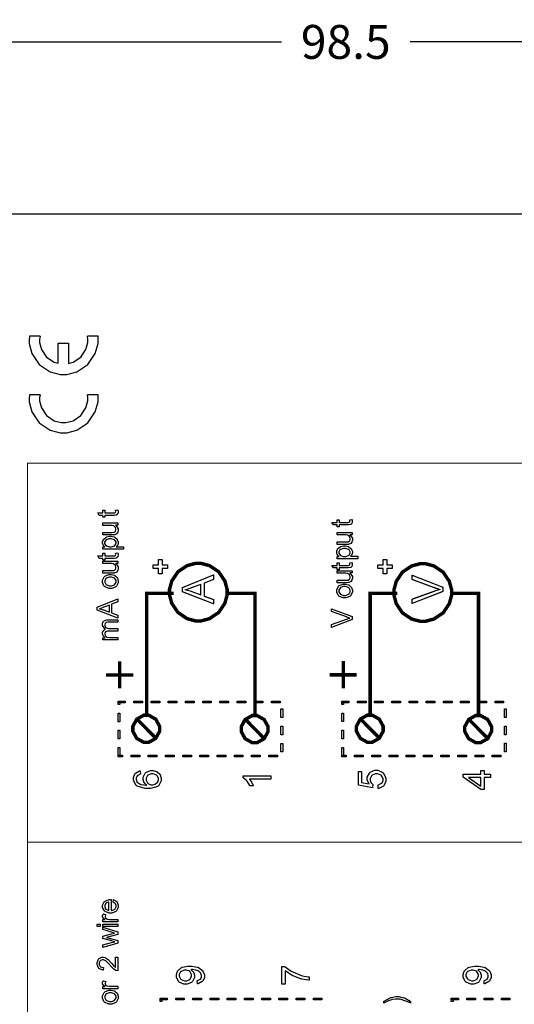
# Model space of a CAD drawing. Units: millimetres. Extents: x 0 to 420, y 0 to 297.
# Drawn here: x 53 to 89, y 159 to 232 of the extents above; entities that cross this region are included whole.
import ezdxf

# ---------------------------------------------------------------- set-up
doc = ezdxf.new("R2010")
doc.units = ezdxf.units.MM
doc.layers.add('DIMENSION', color=3, linetype='Continuous', lineweight=25)
doc.styles.get("Standard").update_dxf_attribs({"font": 'txt.shx'})
doc.dimstyles.get("Standard").update_dxf_attribs({"dimscale": 100, "dimtxt": 2.5, "dimasz": 2.5, "dimexe": 0, "dimexo": 0.5, "dimgap": 1, "dimtad": 0, "dimtoh": 1, "dimdec": 4, "dimzin": 0, "dimdsep": 46, "dimtxsty": 'Standard', "dimcen": 2.5, "dimadec": 0, "dimazin": 0, "dimtfac": 1, "dimtdec": 4, "dimtofl": 0, "dimtmove": 0, "dimatfit": 3, "dimfxl": 0, "dimtolj": 1, "dimtzin": 0, "dimarcsym": 0})

# ---------------------------------------------------------------- blocks, each defined once
blk = doc.blocks.new('*D11')
at = {"layer": 'Defpoints', "color": 0}
for p in [(126.25, 229.905), (27.75, 199.905), (126.25, 199.905)]:
    blk.add_point(p, dxfattribs=at)
at = {"layer": 'DIMENSION', "color": 0, "lineweight": -2}
for p, q in [((27.75, 200.405), (27.75, 229.905)), ((30.25, 229.905), (72.25, 229.905)), ((123.75, 229.905), (81.75, 229.905)), ((126.25, 200.405), (126.25, 229.905))]:
    blk.add_line(p, q, dxfattribs=at)
at = {"layer": 'DIMENSION', "color": 0}
for points in [[(30.25, 230.322), (30.25, 229.488), (27.75, 229.905)], [(123.75, 229.488), (123.75, 230.322), (126.25, 229.905)]]:
    blk.add_solid(points, dxfattribs=at)
at = {"layer": 'DIMENSION', "color": 0, "insert": (77, 229.905), "char_height": 2.5, "attachment_point": 5}
blk.add_mtext('\\A1;98.5', dxfattribs=at)

msp = doc.modelspace()

# ---------------------------------------------------------------- linework, layer by layer
for p, q in [((45.1, 217.205), (56.1, 217.205)), ((56.1, 217.205), (97.9, 217.205))]:
    msp.add_line(p, q)
at = {"color": 0}
for p, q in [((53.659, 208.099), (53.635, 207.941)), ((53.635, 207.941), (53.635, 207.891)), ((53.659, 208.169), (53.659, 208.099)), ((54.446, 208.169), (53.659, 208.169)), ((58.714, 208.169), (57.927, 208.169)), ((58.714, 208.116), (58.714, 208.169)), ((58.714, 207.959), (58.714, 208.116)), ((58.714, 207.891), (58.714, 207.959)), ((53.635, 207.891), (53.635, 207.644)), ((53.635, 207.644), (53.834, 206.904)), ((58.513, 206.904), (58.714, 207.644)), ((58.714, 207.644), (58.714, 207.891)), ((53.834, 206.904), (54.38, 206.097)), ((57.967, 206.097), (58.513, 206.904)), ((54.38, 206.097), (55.188, 205.551)), ((57.16, 205.551), (57.967, 206.097)), ((55.188, 205.551), (55.928, 205.351)), ((55.928, 205.351), (56.174, 205.351)), ((56.174, 205.351), (56.42, 205.351)), ((56.42, 205.351), (57.16, 205.551)), ((53.659, 203.78), (53.635, 203.623)), ((53.635, 203.623), (53.635, 203.572)), ((53.635, 203.572), (53.635, 203.325)), ((53.659, 203.85), (53.659, 203.78)), ((54.446, 203.85), (53.659, 203.85)), ((58.714, 203.85), (57.927, 203.85)), ((58.714, 203.798), (58.714, 203.85)), ((58.714, 203.641), (58.714, 203.798)), ((58.714, 203.572), (58.714, 203.641)), ((58.714, 203.325), (58.714, 203.572)), ((53.635, 203.325), (53.834, 202.585)), ((58.513, 202.585), (58.714, 203.325)), ((53.834, 202.585), (54.38, 201.778)), ((57.967, 201.778), (58.513, 202.585)), ((54.38, 201.778), (55.188, 201.232)), ((57.16, 201.232), (57.967, 201.778)), ((55.188, 201.232), (55.928, 201.032)), ((55.928, 201.032), (56.174, 201.032)), ((56.174, 201.032), (56.42, 201.032)), ((56.42, 201.032), (57.16, 201.232))]:
    msp.add_line(p, q, dxfattribs=at)
at = {"color": 7}
for p, q in [((54.439, 208.15), (54.397, 207.955)), ((54.397, 207.955), (54.397, 207.891)), ((54.446, 208.169), (54.439, 208.15)), ((57.933, 208.15), (57.927, 208.169)), ((57.952, 207.959), (57.933, 208.15)), ((57.952, 207.891), (57.952, 207.959)), ((54.397, 207.891), (54.397, 207.716)), ((54.397, 207.716), (54.535, 207.193)), ((57.813, 207.193), (57.952, 207.716)), ((57.952, 207.716), (57.952, 207.891)), ((54.535, 207.193), (54.914, 206.628)), ((54.914, 206.628), (55.479, 206.249)), ((56.869, 206.249), (57.434, 206.628)), ((57.434, 206.628), (57.813, 207.193)), ((55.479, 206.249), (55.768, 206.173)), ((56.53, 206.16), (56.869, 206.249)), ((54.439, 203.831), (54.397, 203.637)), ((54.397, 203.637), (54.397, 203.572)), ((54.397, 203.572), (54.397, 203.397)), ((54.446, 203.85), (54.439, 203.831)), ((57.933, 203.831), (57.927, 203.85)), ((57.952, 203.641), (57.933, 203.831)), ((57.952, 203.572), (57.952, 203.641)), ((57.952, 203.397), (57.952, 203.572)), ((54.397, 203.397), (54.535, 202.875)), ((54.535, 202.875), (54.914, 202.309)), ((57.434, 202.309), (57.813, 202.875)), ((57.813, 202.875), (57.952, 203.397)), ((54.914, 202.309), (55.479, 201.93)), ((56.869, 201.93), (57.434, 202.309)), ((55.479, 201.93), (55.999, 201.793)), ((55.999, 201.793), (56.174, 201.793)), ((56.174, 201.793), (56.348, 201.793)), ((56.348, 201.793), (56.869, 201.93))]:
    msp.add_line(p, q, dxfattribs=at)
at = {"linetype": 'ByBlock'}
for p, q in [((55.768, 206.173), (55.768, 207.66)), ((55.768, 207.66), (56.53, 207.66)), ((56.53, 207.66), (56.53, 206.16))]:
    msp.add_line(p, q, dxfattribs=at)
at = {"color": 0}
for points, const_width in [([(53.512, 120.26), (53.512, 198.811), (108.685, 198.811), (108.685, 120.26), (53.512, 120.26)], 0.0762), ([(63.992, 189.277), (63.992, 189.483), (64.159, 190.103), (64.615, 190.78), (65.29, 191.234), (65.91, 191.402), (66.118, 191.402), (66.324, 191.402), (66.944, 191.234), (67.621, 190.78), (68.075, 190.103), (68.243, 189.483), (68.243, 189.277), (68.243, 189.069), (68.075, 188.449), (67.621, 187.774), (66.944, 187.319), (66.324, 187.153), (66.118, 187.153), (65.91, 187.153), (65.29, 187.319), (64.615, 187.774), (64.159, 188.449), (63.992, 189.069), (63.992, 189.277)], 0.254), ([(80.561, 189.251), (80.561, 189.458), (80.728, 190.078), (81.183, 190.753), (81.86, 191.208), (82.48, 191.376), (82.687, 191.376), (82.893, 191.376), (83.513, 191.208), (84.188, 190.753), (84.643, 190.078), (84.811, 189.458), (84.811, 189.251), (84.811, 189.043), (84.643, 188.423), (84.188, 187.748), (83.513, 187.293), (82.893, 187.126), (82.687, 187.126), (82.48, 187.126), (81.86, 187.293), (81.183, 187.748), (80.728, 188.423), (80.561, 189.043), (80.561, 189.251)], 0.254), ([(67.232, 188.419), (64.958, 189.292), (64.958, 189.623), (67.232, 190.549), (67.232, 190.208), (66.543, 189.943), (66.543, 188.988), (67.232, 188.74), (67.232, 188.419)], 0.0762), ([(84.165, 189.317), (81.891, 188.438), (81.891, 188.766), (83.542, 189.356), (83.575, 189.367), (83.885, 189.469), (83.914, 189.477), (83.882, 189.485), (83.572, 189.585), (83.542, 189.597), (81.891, 190.21), (81.891, 190.518), (84.165, 189.633), (84.165, 189.317)], 0.0762), ([(66.299, 189.076), (66.299, 189.851), (65.666, 189.614), (65.618, 189.594), (65.224, 189.459), (65.194, 189.451), (65.231, 189.443), (65.594, 189.337), (65.632, 189.324), (66.299, 189.076)], 0.0762), ([(61.283, 179.189), (61.283, 179.365), (61.572, 179.897), (62.097, 180.192), (62.273, 180.192), (62.448, 180.192), (62.974, 179.897), (63.265, 179.365), (63.265, 179.189), (63.265, 179.011), (62.974, 178.478), (62.448, 178.184), (62.273, 178.184), (62.097, 178.184), (61.572, 178.478), (61.283, 179.011), (61.283, 179.189)], 0.254), ([(77.783, 179.193), (77.783, 179.369), (78.073, 179.901), (78.598, 180.196), (78.774, 180.196), (78.948, 180.196), (79.473, 179.901), (79.764, 179.369), (79.764, 179.193), (79.764, 179.015), (79.473, 178.483), (78.948, 178.19), (78.774, 178.19), (78.598, 178.19), (78.073, 178.483), (77.783, 179.015), (77.783, 179.193)], 0.254), ([(69.284, 179.162), (69.284, 179.339), (69.573, 179.871), (70.098, 180.166), (70.274, 180.166), (70.449, 180.166), (70.974, 179.871), (71.266, 179.339), (71.266, 179.162), (71.266, 178.985), (70.974, 178.453), (70.449, 178.159), (70.274, 178.159), (70.098, 178.159), (69.573, 178.453), (69.284, 178.985), (69.284, 179.162)], 0.254), ([(85.784, 179.167), (85.784, 179.343), (86.074, 179.875), (86.599, 180.17), (86.775, 180.17), (86.95, 180.17), (87.475, 179.875), (87.766, 179.343), (87.766, 179.167), (87.766, 178.989), (87.475, 178.457), (86.95, 178.163), (86.775, 178.163), (86.599, 178.163), (86.074, 178.457), (85.784, 178.989), (85.784, 179.167)], 0.254)]:
    msp.add_lwpolyline(points, close=True, dxfattribs=dict(at, const_width=const_width))
for points in [[(60.009, 195.32), (60.173, 195.345), (60.176, 195.331), (60.191, 195.236), (60.191, 195.206), (60.191, 195.166), (60.164, 195.057), (60.16, 195.049), (60.154, 195.039), (60.082, 194.973), (60.074, 194.97), (60.065, 194.966), (59.907, 194.946), (59.855, 194.946), (59.221, 194.946), (59.221, 194.81), (59.078, 194.81), (59.078, 194.946), (58.806, 194.946), (58.695, 195.134), (59.078, 195.134), (59.078, 195.32), (59.221, 195.32), (59.221, 195.134), (59.865, 195.134), (59.889, 195.134), (59.963, 195.142), (59.967, 195.144), (59.971, 195.145), (60.003, 195.171), (60.005, 195.175), (60.007, 195.178), (60.018, 195.224), (60.018, 195.239), (60.018, 195.239), (60.011, 195.31), (60.009, 195.32)], [(60.176, 194.222), (60.014, 194.222), (60.044, 194.2), (60.2, 193.956), (60.2, 193.874), (60.2, 193.829), (60.167, 193.706), (60.161, 193.693), (60.154, 193.679), (60.077, 193.574), (60.069, 193.567), (60.059, 193.56), (59.945, 193.513), (59.931, 193.511), (59.921, 193.508), (59.797, 193.5), (59.757, 193.5), (59.078, 193.5), (59.078, 193.686), (59.685, 193.686), (59.734, 193.686), (59.873, 193.696), (59.881, 193.697), (59.894, 193.699), (59.989, 193.763), (59.996, 193.773), (60.003, 193.781), (60.038, 193.88), (60.038, 193.913), (60.038, 193.952), (60.003, 194.056), (59.996, 194.069), (59.987, 194.081), (59.891, 194.168), (59.88, 194.174), (59.866, 194.178), (59.713, 194.203), (59.664, 194.203), (59.078, 194.203), (59.078, 194.388), (60.176, 194.388), (60.176, 194.222)], [(77.296, 194.615), (77.46, 194.639), (77.462, 194.625), (77.478, 194.531), (77.478, 194.5), (77.478, 194.46), (77.45, 194.351), (77.446, 194.343), (77.44, 194.333), (77.368, 194.267), (77.36, 194.265), (77.351, 194.26), (77.193, 194.241), (77.141, 194.241), (76.507, 194.241), (76.507, 194.105), (76.364, 194.105), (76.364, 194.241), (76.093, 194.241), (75.981, 194.429), (76.364, 194.429), (76.364, 194.615), (76.507, 194.615), (76.507, 194.429), (77.151, 194.429), (77.176, 194.429), (77.249, 194.437), (77.253, 194.438), (77.257, 194.44), (77.289, 194.466), (77.292, 194.47), (77.293, 194.473), (77.304, 194.518), (77.304, 194.533), (77.304, 194.533), (77.297, 194.605), (77.296, 194.615)], [(60.598, 192.446), (59.078, 192.446), (59.078, 192.615), (59.221, 192.615), (59.207, 192.624), (59.104, 192.738), (59.097, 192.751), (59.09, 192.764), (59.054, 192.891), (59.054, 192.933), (59.054, 192.995), (59.114, 193.165), (59.126, 193.183), (59.137, 193.199), (59.308, 193.334), (59.33, 193.344), (59.352, 193.352), (59.552, 193.399), (59.62, 193.399), (59.695, 193.399), (59.899, 193.35), (59.923, 193.34), (59.945, 193.329), (60.115, 193.181), (60.128, 193.164), (60.139, 193.143), (60.2, 192.975), (60.2, 192.92), (60.2, 192.877), (60.167, 192.765), (60.16, 192.753), (60.153, 192.74), (60.072, 192.64), (60.062, 192.633), (60.598, 192.633), (60.598, 192.446)], [(77.462, 193.516), (77.3, 193.516), (77.33, 193.494), (77.486, 193.25), (77.486, 193.169), (77.486, 193.123), (77.453, 193.001), (77.447, 192.987), (77.44, 192.973), (77.363, 192.869), (77.355, 192.862), (77.345, 192.855), (77.231, 192.808), (77.217, 192.805), (77.207, 192.802), (77.083, 192.794), (77.043, 192.794), (76.364, 192.794), (76.364, 192.98), (76.972, 192.98), (77.02, 192.98), (77.159, 192.99), (77.167, 192.991), (77.18, 192.994), (77.275, 193.057), (77.282, 193.067), (77.289, 193.075), (77.324, 193.175), (77.324, 193.208), (77.324, 193.246), (77.289, 193.351), (77.282, 193.363), (77.274, 193.376), (77.177, 193.462), (77.166, 193.468), (77.152, 193.472), (76.999, 193.497), (76.95, 193.497), (76.364, 193.497), (76.364, 193.683), (77.462, 193.683), (77.462, 193.516)], [(59.635, 192.615), (59.712, 192.615), (59.928, 192.687), (59.946, 192.7), (59.963, 192.714), (60.047, 192.859), (60.047, 192.907), (60.047, 192.96), (59.958, 193.104), (59.942, 193.119), (59.924, 193.133), (59.693, 193.208), (59.617, 193.208), (59.538, 193.208), (59.32, 193.135), (59.304, 193.121), (59.286, 193.106), (59.201, 192.962), (59.201, 192.916), (59.201, 192.863), (59.291, 192.721), (59.311, 192.706), (59.329, 192.691), (59.557, 192.615), (59.635, 192.615)], [(77.884, 191.74), (76.364, 191.74), (76.364, 191.909), (76.507, 191.909), (76.494, 191.919), (76.39, 192.032), (76.383, 192.046), (76.377, 192.058), (76.34, 192.185), (76.34, 192.228), (76.34, 192.29), (76.4, 192.459), (76.412, 192.477), (76.423, 192.494), (76.594, 192.629), (76.616, 192.638), (76.638, 192.647), (76.838, 192.694), (76.906, 192.694), (76.982, 192.694), (77.186, 192.644), (77.209, 192.634), (77.231, 192.623), (77.402, 192.476), (77.414, 192.458), (77.425, 192.437), (77.486, 192.269), (77.486, 192.214), (77.486, 192.171), (77.453, 192.06), (77.446, 192.047), (77.439, 192.035), (77.357, 191.934), (77.348, 191.927), (77.884, 191.927), (77.884, 191.74)], [(60.009, 192.145), (60.173, 192.17), (60.176, 192.156), (60.191, 192.061), (60.191, 192.031), (60.191, 191.991), (60.164, 191.882), (60.16, 191.874), (60.154, 191.864), (60.082, 191.798), (60.074, 191.795), (60.065, 191.791), (59.907, 191.771), (59.855, 191.771), (59.221, 191.771), (59.221, 191.635), (59.078, 191.635), (59.078, 191.771), (58.806, 191.771), (58.695, 191.959), (59.078, 191.959), (59.078, 192.145), (59.221, 192.145), (59.221, 191.959), (59.865, 191.959), (59.889, 191.959), (59.963, 191.967), (59.967, 191.969), (59.971, 191.97), (60.003, 191.996), (60.005, 192), (60.007, 192.003), (60.018, 192.049), (60.018, 192.064), (60.018, 192.064), (60.011, 192.135), (60.009, 192.145)], [(76.921, 191.909), (76.998, 191.909), (77.214, 191.981), (77.232, 191.995), (77.249, 192.008), (77.333, 192.153), (77.333, 192.202), (77.333, 192.254), (77.245, 192.399), (77.228, 192.414), (77.21, 192.428), (76.979, 192.502), (76.903, 192.502), (76.824, 192.502), (76.606, 192.429), (76.59, 192.415), (76.572, 192.4), (76.487, 192.257), (76.487, 192.21), (76.487, 192.158), (76.577, 192.016), (76.597, 192), (76.615, 191.985), (76.844, 191.909), (76.921, 191.909)], [(60.176, 191.4), (60.014, 191.4), (60.044, 191.378), (60.2, 191.134), (60.2, 191.052), (60.2, 191.007), (60.167, 190.884), (60.161, 190.871), (60.154, 190.857), (60.077, 190.752), (60.069, 190.745), (60.059, 190.738), (59.945, 190.691), (59.931, 190.688), (59.921, 190.686), (59.797, 190.678), (59.757, 190.678), (59.078, 190.678), (59.078, 190.863), (59.685, 190.863), (59.734, 190.863), (59.873, 190.873), (59.881, 190.874), (59.894, 190.877), (59.989, 190.941), (59.996, 190.95), (60.003, 190.959), (60.038, 191.058), (60.038, 191.091), (60.038, 191.129), (60.003, 191.234), (59.996, 191.246), (59.987, 191.259), (59.891, 191.346), (59.88, 191.351), (59.866, 191.356), (59.713, 191.38), (59.664, 191.38), (59.078, 191.38), (59.078, 191.566), (60.176, 191.566), (60.176, 191.4)], [(63.839, 191.028), (63.445, 191.028), (63.445, 190.629), (63.173, 190.629), (63.173, 191.028), (62.781, 191.028), (62.781, 191.292), (63.173, 191.292), (63.173, 191.69), (63.445, 191.69), (63.445, 191.292), (63.839, 191.292), (63.839, 191.028)], [(77.296, 191.44), (77.46, 191.464), (77.462, 191.45), (77.478, 191.356), (77.478, 191.325), (77.478, 191.285), (77.45, 191.176), (77.446, 191.168), (77.44, 191.158), (77.368, 191.092), (77.36, 191.09), (77.351, 191.085), (77.193, 191.066), (77.141, 191.066), (76.507, 191.066), (76.507, 190.93), (76.364, 190.93), (76.364, 191.066), (76.093, 191.066), (75.981, 191.254), (76.364, 191.254), (76.364, 191.44), (76.507, 191.44), (76.507, 191.254), (77.151, 191.254), (77.176, 191.254), (77.249, 191.262), (77.253, 191.263), (77.257, 191.265), (77.289, 191.291), (77.292, 191.295), (77.293, 191.298), (77.304, 191.343), (77.304, 191.358), (77.304, 191.358), (77.297, 191.43), (77.296, 191.44)], [(80.42, 191.028), (80.026, 191.028), (80.026, 190.629), (79.754, 190.629), (79.754, 191.028), (79.361, 191.028), (79.361, 191.292), (79.754, 191.292), (79.754, 191.69), (80.026, 191.69), (80.026, 191.292), (80.42, 191.292), (80.42, 191.028)], [(59.626, 189.554), (59.513, 189.554), (59.199, 189.695), (59.174, 189.724), (59.154, 189.747), (59.054, 189.987), (59.054, 190.068), (59.054, 190.161), (59.177, 190.414), (59.202, 190.439), (59.225, 190.462), (59.515, 190.582), (59.611, 190.582), (59.694, 190.582), (59.923, 190.529), (59.943, 190.519), (59.963, 190.508), (60.12, 190.354), (60.132, 190.334), (60.143, 190.314), (60.2, 190.129), (60.2, 190.068), (60.2, 189.975), (60.076, 189.72), (60.051, 189.697), (60.026, 189.671), (59.726, 189.554), (59.626, 189.554)], [(67.232, 188.419), (64.958, 189.292), (64.958, 189.623), (67.232, 190.549), (67.232, 190.208), (66.543, 189.943), (66.543, 188.988), (67.232, 188.74), (67.232, 188.419)], [(77.462, 190.694), (77.3, 190.694), (77.33, 190.672), (77.486, 190.428), (77.486, 190.347), (77.486, 190.301), (77.453, 190.179), (77.447, 190.165), (77.44, 190.151), (77.363, 190.046), (77.355, 190.039), (77.345, 190.033), (77.231, 189.986), (77.217, 189.983), (77.207, 189.98), (77.083, 189.972), (77.043, 189.972), (76.364, 189.972), (76.364, 190.158), (76.972, 190.158), (77.02, 190.158), (77.159, 190.168), (77.167, 190.169), (77.18, 190.172), (77.275, 190.235), (77.282, 190.245), (77.289, 190.253), (77.324, 190.352), (77.324, 190.385), (77.324, 190.424), (77.289, 190.529), (77.282, 190.541), (77.274, 190.553), (77.177, 190.64), (77.166, 190.646), (77.152, 190.65), (76.999, 190.675), (76.95, 190.675), (76.364, 190.675), (76.364, 190.861), (77.462, 190.861), (77.462, 190.694)], [(84.165, 189.317), (81.891, 188.438), (81.891, 188.766), (83.542, 189.356), (83.575, 189.367), (83.885, 189.469), (83.914, 189.477), (83.882, 189.485), (83.572, 189.585), (83.542, 189.597), (81.891, 190.21), (81.891, 190.518), (84.165, 189.633), (84.165, 189.317)], [(59.628, 189.745), (59.706, 189.745), (59.924, 189.822), (59.942, 189.838), (59.958, 189.854), (60.047, 190.015), (60.047, 190.068), (60.047, 190.126), (59.958, 190.285), (59.942, 190.301), (59.924, 190.316), (59.697, 190.392), (59.622, 190.392), (59.544, 190.392), (59.329, 190.314), (59.312, 190.299), (59.294, 190.284), (59.209, 190.122), (59.209, 190.068), (59.209, 190.011), (59.294, 189.854), (59.312, 189.838), (59.329, 189.822), (59.552, 189.745), (59.628, 189.745)], [(66.299, 189.076), (66.299, 189.851), (65.666, 189.614), (65.618, 189.594), (65.224, 189.459), (65.194, 189.451), (65.231, 189.443), (65.594, 189.337), (65.632, 189.324), (66.299, 189.076)], [(76.912, 188.849), (76.799, 188.849), (76.485, 188.989), (76.46, 189.018), (76.44, 189.042), (76.34, 189.282), (76.34, 189.363), (76.34, 189.455), (76.463, 189.709), (76.488, 189.734), (76.512, 189.757), (76.801, 189.877), (76.897, 189.877), (76.98, 189.877), (77.209, 189.823), (77.229, 189.814), (77.249, 189.802), (77.406, 189.648), (77.418, 189.629), (77.429, 189.608), (77.486, 189.424), (77.486, 189.363), (77.486, 189.269), (77.362, 189.014), (77.337, 188.991), (77.312, 188.966), (77.012, 188.849), (76.912, 188.849)], [(76.914, 189.039), (76.992, 189.039), (77.21, 189.116), (77.228, 189.133), (77.245, 189.148), (77.333, 189.309), (77.333, 189.363), (77.333, 189.421), (77.245, 189.579), (77.228, 189.595), (77.21, 189.611), (76.983, 189.687), (76.908, 189.687), (76.83, 189.687), (76.615, 189.608), (76.598, 189.593), (76.58, 189.578), (76.495, 189.417), (76.495, 189.363), (76.495, 189.305), (76.58, 189.148), (76.598, 189.133), (76.615, 189.116), (76.838, 189.039), (76.914, 189.039)], [(60.176, 187.363), (58.66, 187.945), (58.66, 188.165), (60.176, 188.784), (60.176, 188.555), (59.717, 188.379), (59.717, 187.743), (60.176, 187.577), (60.176, 187.363)], [(59.553, 187.801), (59.553, 188.318), (59.133, 188.158), (59.101, 188.146), (58.838, 188.056), (58.817, 188.051), (58.842, 188.046), (59.085, 187.975), (59.11, 187.967), (59.553, 187.801)], [(77.462, 187.257), (75.947, 186.67), (75.947, 186.888), (77.047, 187.282), (77.07, 187.289), (77.276, 187.356), (77.296, 187.362), (77.275, 187.367), (77.068, 187.435), (77.047, 187.443), (75.947, 187.851), (75.947, 188.056), (77.462, 187.467), (77.462, 187.257)], [(60.176, 185.743), (59.078, 185.743), (59.078, 185.911), (59.232, 185.911), (59.218, 185.919), (59.11, 186.034), (59.103, 186.049), (59.095, 186.063), (59.054, 186.198), (59.054, 186.243), (59.054, 186.292), (59.096, 186.428), (59.106, 186.441), (59.114, 186.454), (59.231, 186.546), (59.247, 186.552), (59.214, 186.574), (59.054, 186.812), (59.054, 186.892), (59.054, 186.954), (59.129, 187.129), (59.145, 187.144), (59.159, 187.158), (59.356, 187.234), (59.422, 187.234), (60.176, 187.234), (60.176, 187.048), (59.485, 187.048), (59.443, 187.048), (59.331, 187.031), (59.323, 187.029), (59.315, 187.026), (59.25, 186.969), (59.244, 186.963), (59.239, 186.954), (59.216, 186.875), (59.216, 186.851), (59.216, 186.802), (59.278, 186.67), (59.291, 186.658), (59.304, 186.644), (59.48, 186.582), (59.539, 186.582), (60.176, 186.582), (60.176, 186.395), (59.462, 186.395), (59.416, 186.395), (59.286, 186.357), (59.276, 186.35), (59.265, 186.342), (59.216, 186.235), (59.216, 186.2), (59.216, 186.164), (59.249, 186.068), (59.256, 186.057), (59.263, 186.045), (59.364, 185.963), (59.378, 185.959), (59.391, 185.954), (59.552, 185.93), (59.607, 185.93), (60.176, 185.93), (60.176, 185.743)], [(60.33, 181.157), (60.33, 180.979), (60.204, 180.979), (60.204, 181.157), (60.267, 181.22), (60.33, 181.157)], [(60.204, 181.157), (60.204, 181.22), (60.267, 181.22), (60.204, 181.157)], [(60.725, 181.22), (60.725, 181.093), (60.267, 181.093), (60.267, 181.22), (60.725, 181.22)], [(61.994, 181.22), (61.994, 181.093), (61.36, 181.093), (61.36, 181.22), (61.994, 181.22)], [(63.265, 181.22), (63.265, 181.093), (62.629, 181.093), (62.629, 181.22), (63.265, 181.22)], [(64.535, 181.22), (64.535, 181.093), (63.9, 181.093), (63.9, 181.22), (64.535, 181.22)], [(65.804, 181.22), (65.804, 181.093), (65.169, 181.093), (65.169, 181.22), (65.804, 181.22)], [(67.075, 181.22), (67.075, 181.093), (66.44, 181.093), (66.44, 181.22), (67.075, 181.22)], [(68.344, 181.22), (68.344, 181.093), (67.709, 181.093), (67.709, 181.22), (68.344, 181.22)], [(69.615, 181.22), (69.615, 181.093), (68.979, 181.093), (68.979, 181.22), (69.615, 181.22)], [(70.884, 181.22), (70.884, 181.093), (70.25, 181.093), (70.25, 181.22), (70.884, 181.22)], [(72.154, 181.22), (72.154, 181.093), (71.519, 181.093), (71.519, 181.22), (72.154, 181.22)], [(76.831, 181.161), (76.831, 180.983), (76.703, 180.983), (76.703, 181.161), (76.766, 181.224), (76.831, 181.161)], [(76.703, 181.161), (76.703, 181.224), (76.766, 181.224), (76.703, 181.161)], [(77.224, 181.224), (77.224, 181.097), (76.766, 181.097), (76.766, 181.224), (77.224, 181.224)], [(78.495, 181.224), (78.495, 181.097), (77.859, 181.097), (77.859, 181.224), (78.495, 181.224)], [(79.764, 181.224), (79.764, 181.097), (79.13, 181.097), (79.13, 181.224), (79.764, 181.224)], [(81.034, 181.224), (81.034, 181.097), (80.399, 181.097), (80.399, 181.224), (81.034, 181.224)], [(82.305, 181.224), (82.305, 181.097), (81.67, 181.097), (81.67, 181.224), (82.305, 181.224)], [(83.574, 181.224), (83.574, 181.097), (82.939, 181.097), (82.939, 181.224), (83.574, 181.224)], [(84.845, 181.224), (84.845, 181.097), (84.209, 181.097), (84.209, 181.224), (84.845, 181.224)], [(86.114, 181.224), (86.114, 181.097), (85.48, 181.097), (85.48, 181.224), (86.114, 181.224)], [(87.384, 181.224), (87.384, 181.097), (86.749, 181.097), (86.749, 181.224), (87.384, 181.224)], [(88.655, 181.224), (88.655, 181.097), (88.02, 181.097), (88.02, 181.224), (88.655, 181.224)], [(60.204, 180.344), (60.33, 180.344), (60.33, 179.708), (60.204, 179.708), (60.204, 180.344)], [(72.344, 180.014), (72.218, 180.014), (72.218, 180.648), (72.344, 180.648), (72.344, 180.014)], [(76.703, 180.348), (76.831, 180.348), (76.831, 179.713), (76.703, 179.713), (76.703, 180.348)], [(88.845, 180.018), (88.718, 180.018), (88.718, 180.652), (88.845, 180.652), (88.845, 180.018)], [(60.204, 179.074), (60.33, 179.074), (60.33, 178.439), (60.204, 178.439), (60.204, 179.074)], [(72.344, 178.744), (72.218, 178.744), (72.218, 179.379), (72.344, 179.379), (72.344, 178.744)], [(76.703, 179.079), (76.831, 179.079), (76.831, 178.443), (76.703, 178.443), (76.703, 179.079)], [(88.845, 178.748), (88.718, 178.748), (88.718, 179.383), (88.845, 179.383), (88.845, 178.748)], [(60.204, 177.804), (60.33, 177.804), (60.33, 177.169), (60.204, 177.169), (60.204, 177.804)], [(72.344, 177.473), (72.218, 177.473), (72.218, 178.108), (72.344, 178.108), (72.344, 177.473)], [(76.703, 177.808), (76.831, 177.808), (76.831, 177.173), (76.703, 177.173), (76.703, 177.808)], [(88.845, 177.477), (88.718, 177.477), (88.718, 178.113), (88.845, 178.113), (88.845, 177.477)], [(60.267, 177.232), (60.521, 177.232), (60.521, 177.105), (60.267, 177.105), (60.204, 177.169), (60.267, 177.232)], [(60.267, 177.105), (60.204, 177.105), (60.204, 177.169), (60.267, 177.105)], [(61.156, 177.105), (61.156, 177.232), (61.791, 177.232), (61.791, 177.105), (61.156, 177.105)], [(62.427, 177.105), (62.427, 177.232), (63.062, 177.232), (63.062, 177.105), (62.427, 177.105)], [(63.696, 177.105), (63.696, 177.232), (64.331, 177.232), (64.331, 177.105), (63.696, 177.105)], [(64.966, 177.105), (64.966, 177.232), (65.602, 177.232), (65.602, 177.105), (64.966, 177.105)], [(66.237, 177.105), (66.237, 177.232), (66.871, 177.232), (66.871, 177.105), (66.237, 177.105)], [(67.506, 177.105), (67.506, 177.232), (68.141, 177.232), (68.141, 177.105), (67.506, 177.105)], [(68.777, 177.105), (68.777, 177.232), (69.412, 177.232), (69.412, 177.105), (68.777, 177.105)], [(70.046, 177.105), (70.046, 177.232), (70.681, 177.232), (70.681, 177.105), (70.046, 177.105)], [(71.316, 177.105), (71.316, 177.232), (71.952, 177.232), (71.952, 177.105), (71.316, 177.105)], [(76.766, 177.236), (77.021, 177.236), (77.021, 177.109), (76.766, 177.109), (76.703, 177.173), (76.766, 177.236)], [(76.766, 177.109), (76.703, 177.109), (76.703, 177.173), (76.766, 177.109)], [(77.657, 177.109), (77.657, 177.236), (78.291, 177.236), (78.291, 177.109), (77.657, 177.109)], [(78.926, 177.109), (78.926, 177.236), (79.561, 177.236), (79.561, 177.109), (78.926, 177.109)], [(80.196, 177.109), (80.196, 177.236), (80.832, 177.236), (80.832, 177.109), (80.196, 177.109)], [(81.466, 177.109), (81.466, 177.236), (82.101, 177.236), (82.101, 177.109), (81.466, 177.109)], [(82.736, 177.109), (82.736, 177.236), (83.371, 177.236), (83.371, 177.109), (82.736, 177.109)], [(84.007, 177.109), (84.007, 177.236), (84.641, 177.236), (84.641, 177.109), (84.007, 177.109)], [(85.276, 177.109), (85.276, 177.236), (85.911, 177.236), (85.911, 177.109), (85.276, 177.109)], [(86.546, 177.109), (86.546, 177.236), (87.182, 177.236), (87.182, 177.109), (86.546, 177.109)], [(87.816, 177.109), (87.816, 177.236), (88.451, 177.236), (88.451, 177.109), (87.816, 177.109)], [(61.824, 176.076), (61.844, 175.83), (61.819, 175.824), (61.642, 175.747), (61.633, 175.737), (61.614, 175.719), (61.525, 175.544), (61.525, 175.486), (61.525, 175.434), (61.579, 175.29), (61.59, 175.277), (61.604, 175.256), (61.813, 175.101), (61.841, 175.091), (61.867, 175.078), (62.256, 175.02), (62.307, 175.02), (62.283, 175.034), (62.115, 175.219), (62.104, 175.241), (62.093, 175.261), (62.039, 175.447), (62.039, 175.511), (62.039, 175.617), (62.192, 175.906), (62.223, 175.935), (62.253, 175.964), (62.584, 176.11), (62.694, 176.11), (62.782, 176.11), (63.019, 176.04), (63.047, 176.027), (63.074, 176.014), (63.282, 175.825), (63.298, 175.801), (63.311, 175.777), (63.386, 175.552), (63.386, 175.478), (63.386, 175.35), (63.194, 175.002), (63.157, 174.969), (63.118, 174.936), (62.584, 174.775), (62.406, 174.775), (62.192, 174.775), (61.597, 174.955), (61.553, 174.993), (61.514, 175.025), (61.321, 175.383), (61.321, 175.503), (61.321, 175.599), (61.433, 175.866), (61.455, 175.893), (61.477, 175.917), (61.784, 176.07), (61.824, 176.076)], [(79.401, 174.786), (79.382, 175.045), (79.414, 175.049), (79.649, 175.161), (79.666, 175.179), (79.682, 175.195), (79.762, 175.375), (79.762, 175.435), (79.762, 175.511), (79.649, 175.718), (79.627, 175.74), (79.604, 175.76), (79.351, 175.861), (79.269, 175.861), (79.185, 175.861), (78.952, 175.762), (78.933, 175.742), (78.912, 175.723), (78.811, 175.504), (78.811, 175.432), (78.811, 175.377), (78.855, 175.23), (78.865, 175.215), (78.873, 175.198), (78.993, 175.074), (79.008, 175.066), (78.975, 174.831), (77.936, 175.026), (77.936, 176.027), (78.174, 176.027), (78.174, 175.223), (78.718, 175.116), (78.696, 175.147), (78.591, 175.409), (78.591, 175.497), (78.591, 175.609), (78.744, 175.913), (78.774, 175.943), (78.805, 175.974), (79.135, 176.124), (79.246, 176.124), (79.364, 176.124), (79.687, 175.992), (79.719, 175.966), (79.76, 175.933), (79.966, 175.559), (79.966, 175.435), (79.966, 175.322), (79.837, 175.015), (79.81, 174.986), (79.784, 174.955), (79.443, 174.79), (79.401, 174.786)], [(87.693, 175.58), (87.211, 175.58), (87.211, 174.702), (86.982, 174.702), (85.672, 175.624), (85.672, 175.828), (86.982, 175.828), (86.982, 176.101), (87.211, 176.101), (87.211, 175.828), (87.693, 175.828), (87.693, 175.58)], [(62.697, 175.06), (62.757, 175.06), (62.921, 175.104), (62.942, 175.114), (62.962, 175.122), (63.109, 175.249), (63.12, 175.265), (63.129, 175.281), (63.182, 175.424), (63.182, 175.472), (63.182, 175.54), (63.076, 175.723), (63.055, 175.742), (63.033, 175.762), (62.79, 175.855), (62.711, 175.855), (62.628, 175.855), (62.399, 175.763), (62.38, 175.745), (62.359, 175.726), (62.258, 175.529), (62.258, 175.464), (62.258, 175.392), (62.359, 175.197), (62.38, 175.179), (62.399, 175.158), (62.622, 175.06), (62.697, 175.06)], [(71.465, 175.718), (71.465, 175.469), (69.885, 175.469), (69.899, 175.454), (70.039, 175.259), (70.054, 175.235), (70.068, 175.21), (70.177, 174.99), (70.184, 174.972), (69.943, 174.972), (69.927, 175.006), (69.73, 175.309), (69.707, 175.336), (69.683, 175.362), (69.458, 175.545), (69.435, 175.556), (69.435, 175.718), (71.465, 175.718)], [(86.982, 175.58), (86.072, 175.58), (86.982, 174.947), (86.982, 175.58)], [(59.821, 166.384), (59.845, 166.577), (59.873, 166.569), (60.091, 166.429), (60.106, 166.41), (60.121, 166.39), (60.2, 166.169), (60.2, 166.096), (60.2, 166.001), (60.076, 165.738), (60.051, 165.716), (60.026, 165.691), (59.732, 165.574), (59.636, 165.574), (59.528, 165.574), (59.232, 165.691), (59.207, 165.716), (59.181, 165.739), (59.054, 166), (59.054, 166.087), (59.054, 166.175), (59.178, 166.42), (59.205, 166.443), (59.229, 166.467), (59.527, 166.584), (59.626, 166.584), (59.637, 166.584), (59.665, 166.584), (59.675, 166.584), (59.675, 165.764), (59.705, 165.765), (59.935, 165.85), (59.951, 165.866), (59.967, 165.881), (60.047, 166.042), (60.047, 166.096), (60.047, 166.139), (60, 166.257), (59.992, 166.27), (59.982, 166.282), (59.84, 166.377), (59.821, 166.384)], [(59.522, 165.775), (59.522, 166.387), (59.498, 166.384), (59.326, 166.326), (59.315, 166.316), (59.297, 166.301), (59.207, 166.14), (59.207, 166.087), (59.207, 166.032), (59.276, 165.885), (59.291, 165.871), (59.305, 165.856), (59.497, 165.776), (59.522, 165.775)], [(60.176, 164.928), (59.078, 164.928), (59.078, 165.094), (59.244, 165.094), (59.225, 165.104), (59.098, 165.203), (59.093, 165.213), (59.086, 165.221), (59.054, 165.305), (59.054, 165.334), (59.054, 165.381), (59.103, 165.508), (59.114, 165.524), (59.285, 165.458), (59.278, 165.445), (59.247, 165.353), (59.247, 165.323), (59.247, 165.296), (59.276, 165.22), (59.283, 165.213), (59.289, 165.205), (59.374, 165.148), (59.385, 165.145), (59.4, 165.14), (59.552, 165.113), (59.603, 165.113), (60.176, 165.113), (60.176, 164.928)], [(58.873, 164.576), (58.66, 164.576), (58.66, 164.764), (58.873, 164.764), (58.873, 164.576)], [(60.176, 164.576), (59.078, 164.576), (59.078, 164.764), (60.176, 164.764), (60.176, 164.576)], [(60.176, 163.362), (59.078, 163.033), (59.078, 163.227), (59.711, 163.401), (59.948, 163.464), (59.943, 163.464), (59.756, 163.511), (59.722, 163.52), (59.078, 163.694), (59.078, 163.886), (59.714, 164.049), (59.924, 164.105), (59.713, 164.167), (59.078, 164.357), (59.078, 164.539), (60.176, 164.194), (60.176, 164.002), (59.518, 163.827), (59.331, 163.783), (60.176, 163.562), (60.176, 163.362)], [(59.998, 162.327), (60.176, 162.327), (60.176, 161.324), (60.165, 161.322), (60.056, 161.341), (60.047, 161.344), (60.029, 161.351), (59.862, 161.455), (59.845, 161.47), (59.828, 161.484), (59.637, 161.685), (59.617, 161.712), (59.582, 161.753), (59.315, 162.032), (59.296, 162.047), (59.275, 162.061), (59.122, 162.134), (59.071, 162.134), (59.024, 162.134), (58.897, 162.068), (58.885, 162.056), (58.871, 162.042), (58.809, 161.896), (58.809, 161.847), (58.809, 161.794), (58.875, 161.645), (58.889, 161.633), (58.902, 161.619), (59.059, 161.55), (59.111, 161.55), (59.093, 161.36), (59.057, 161.362), (58.784, 161.485), (58.766, 161.507), (58.747, 161.528), (58.655, 161.772), (58.655, 161.853), (58.655, 161.938), (58.754, 162.176), (58.775, 162.198), (58.794, 162.218), (59.005, 162.325), (59.075, 162.325), (59.119, 162.325), (59.238, 162.291), (59.253, 162.286), (59.267, 162.28), (59.422, 162.177), (59.439, 162.163), (59.456, 162.148), (59.677, 161.911), (59.706, 161.878), (59.73, 161.849), (59.888, 161.668), (59.897, 161.662), (59.905, 161.653), (59.989, 161.587), (59.998, 161.583), (59.998, 162.327)], [(66.058, 160.359), (66.038, 160.596), (66.066, 160.6), (66.267, 160.697), (66.281, 160.712), (66.293, 160.726), (66.357, 160.879), (66.357, 160.931), (66.357, 160.981), (66.311, 161.117), (66.303, 161.132), (66.295, 161.146), (66.179, 161.263), (66.165, 161.273), (66.15, 161.281), (65.953, 161.357), (65.928, 161.364), (65.903, 161.369), (65.693, 161.402), (65.623, 161.402), (65.623, 161.402), (65.586, 161.4), (65.575, 161.4), (65.594, 161.387), (65.753, 161.218), (65.767, 161.197), (65.778, 161.175), (65.84, 160.984), (65.84, 160.92), (65.84, 160.813), (65.687, 160.523), (65.657, 160.494), (65.626, 160.465), (65.291, 160.322), (65.18, 160.322), (65.056, 160.322), (64.715, 160.472), (64.684, 160.503), (64.652, 160.533), (64.496, 160.851), (64.496, 160.957), (64.496, 161.047), (64.585, 161.288), (64.604, 161.316), (64.622, 161.343), (64.872, 161.549), (64.906, 161.564), (64.937, 161.577), (65.338, 161.649), (65.474, 161.649), (65.628, 161.649), (66.052, 161.577), (66.092, 161.564), (66.129, 161.55), (66.419, 161.343), (66.44, 161.316), (66.459, 161.288), (66.561, 161.015), (66.561, 160.926), (66.561, 160.829), (66.449, 160.563), (66.427, 160.54), (66.405, 160.515), (66.096, 160.363), (66.058, 160.359)], [(72.529, 160.336), (72.292, 160.336), (72.292, 161.642), (72.483, 161.642), (72.516, 161.611), (72.972, 161.292), (73.029, 161.262), (73.086, 161.23), (73.671, 160.985), (73.732, 160.968), (73.773, 160.955), (74.236, 160.874), (74.287, 160.872), (74.287, 160.618), (74.248, 160.618), (73.766, 160.697), (73.711, 160.712), (73.655, 160.726), (73.109, 160.941), (73.057, 160.968), (73.004, 160.996), (72.565, 161.292), (72.529, 161.324), (72.529, 160.336)], [(87.224, 160.359), (87.205, 160.596), (87.232, 160.6), (87.434, 160.697), (87.448, 160.712), (87.46, 160.726), (87.524, 160.879), (87.524, 160.931), (87.524, 160.981), (87.478, 161.117), (87.469, 161.132), (87.461, 161.146), (87.346, 161.263), (87.332, 161.273), (87.317, 161.281), (87.12, 161.357), (87.095, 161.364), (87.07, 161.369), (86.859, 161.402), (86.79, 161.402), (86.79, 161.402), (86.753, 161.4), (86.742, 161.4), (86.761, 161.387), (86.92, 161.218), (86.934, 161.197), (86.945, 161.175), (87.007, 160.984), (87.007, 160.92), (87.007, 160.813), (86.854, 160.523), (86.823, 160.494), (86.793, 160.465), (86.458, 160.322), (86.347, 160.322), (86.223, 160.322), (85.882, 160.472), (85.85, 160.503), (85.818, 160.533), (85.663, 160.851), (85.663, 160.957), (85.663, 161.047), (85.751, 161.288), (85.771, 161.316), (85.789, 161.343), (86.039, 161.549), (86.072, 161.564), (86.104, 161.577), (86.505, 161.649), (86.64, 161.649), (86.794, 161.649), (87.219, 161.577), (87.259, 161.564), (87.296, 161.55), (87.585, 161.343), (87.606, 161.316), (87.625, 161.288), (87.728, 161.015), (87.728, 160.926), (87.728, 160.829), (87.616, 160.563), (87.594, 160.54), (87.572, 160.515), (87.263, 160.363), (87.224, 160.359)], [(65.166, 161.372), (65.081, 161.372), (64.848, 161.277), (64.827, 161.259), (64.806, 161.24), (64.703, 161.048), (64.703, 160.985), (64.703, 160.912), (64.814, 160.717), (64.838, 160.697), (64.86, 160.676), (65.104, 160.576), (65.185, 160.576), (65.264, 160.576), (65.479, 160.672), (65.5, 160.692), (65.519, 160.711), (65.621, 160.912), (65.621, 160.979), (65.621, 161.049), (65.519, 161.242), (65.5, 161.262), (65.479, 161.28), (65.243, 161.372), (65.166, 161.372)], [(86.333, 161.372), (86.247, 161.372), (86.014, 161.277), (85.994, 161.259), (85.973, 161.24), (85.87, 161.048), (85.87, 160.985), (85.87, 160.912), (85.981, 160.717), (86.005, 160.697), (86.027, 160.676), (86.271, 160.576), (86.352, 160.576), (86.431, 160.576), (86.646, 160.672), (86.666, 160.692), (86.686, 160.711), (86.788, 160.912), (86.788, 160.979), (86.788, 161.049), (86.686, 161.242), (86.666, 161.262), (86.646, 161.28), (86.41, 161.372), (86.333, 161.372)], [(60.176, 159.989), (59.078, 159.989), (59.078, 160.155), (59.244, 160.155), (59.225, 160.165), (59.098, 160.264), (59.093, 160.274), (59.086, 160.282), (59.054, 160.366), (59.054, 160.395), (59.054, 160.442), (59.103, 160.569), (59.114, 160.585), (59.285, 160.519), (59.278, 160.507), (59.247, 160.414), (59.247, 160.384), (59.247, 160.357), (59.276, 160.281), (59.283, 160.274), (59.289, 160.266), (59.374, 160.209), (59.385, 160.206), (59.4, 160.201), (59.552, 160.175), (59.603, 160.175), (60.176, 160.175), (60.176, 159.989)], [(59.626, 158.863), (59.513, 158.863), (59.199, 159.003), (59.174, 159.032), (59.154, 159.056), (59.054, 159.296), (59.054, 159.377), (59.054, 159.469), (59.177, 159.723), (59.202, 159.747), (59.225, 159.771), (59.515, 159.891), (59.611, 159.891), (59.694, 159.891), (59.923, 159.837), (59.943, 159.827), (59.963, 159.816), (60.12, 159.662), (60.132, 159.643), (60.143, 159.622), (60.2, 159.437), (60.2, 159.377), (60.2, 159.283), (60.076, 159.028), (60.051, 159.005), (60.026, 158.98), (59.726, 158.863), (59.626, 158.863)], [(59.628, 159.053), (59.706, 159.053), (59.924, 159.13), (59.942, 159.147), (59.958, 159.162), (60.047, 159.323), (60.047, 159.377), (60.047, 159.434), (59.958, 159.593), (59.942, 159.61), (59.924, 159.625), (59.697, 159.7), (59.622, 159.7), (59.544, 159.7), (59.329, 159.622), (59.312, 159.607), (59.294, 159.592), (59.209, 159.431), (59.209, 159.377), (59.209, 159.319), (59.294, 159.162), (59.312, 159.147), (59.329, 159.13), (59.552, 159.053), (59.628, 159.053)], [(63.42, 159.231), (63.42, 159.053), (63.292, 159.053), (63.292, 159.231), (63.357, 159.294), (63.42, 159.231)], [(63.292, 159.231), (63.292, 159.294), (63.357, 159.294), (63.292, 159.231)], [(63.813, 159.294), (63.813, 159.168), (63.357, 159.168), (63.357, 159.294), (63.813, 159.294)], [(65.083, 159.294), (65.083, 159.168), (64.448, 159.168), (64.448, 159.294), (65.083, 159.294)], [(66.354, 159.294), (66.354, 159.168), (65.719, 159.168), (65.719, 159.294), (66.354, 159.294)], [(67.623, 159.294), (67.623, 159.168), (66.988, 159.168), (66.988, 159.294), (67.623, 159.294)], [(68.894, 159.294), (68.894, 159.168), (68.258, 159.168), (68.258, 159.294), (68.894, 159.294)], [(70.163, 159.294), (70.163, 159.168), (69.528, 159.168), (69.528, 159.294), (70.163, 159.294)], [(71.433, 159.294), (71.433, 159.168), (70.798, 159.168), (70.798, 159.294), (71.433, 159.294)], [(72.703, 159.294), (72.703, 159.168), (72.069, 159.168), (72.069, 159.294), (72.703, 159.294)], [(73.973, 159.294), (73.973, 159.168), (73.338, 159.168), (73.338, 159.294), (73.973, 159.294)], [(75.244, 159.294), (75.244, 159.168), (74.608, 159.168), (74.608, 159.294), (75.244, 159.294)], [(81.788, 159.054), (81.788, 158.922), (81.705, 158.973), (81.022, 159.231), (80.794, 159.231), (80.698, 159.231), (80.442, 159.193), (80.41, 159.187), (80.384, 159.18), (80.134, 159.098), (80.111, 159.089), (80.096, 159.082), (79.838, 158.943), (79.802, 158.922), (79.802, 159.054), (79.845, 159.086), (80.279, 159.326), (80.323, 159.342), (80.361, 159.355), (80.684, 159.421), (80.793, 159.421), (80.927, 159.421), (81.288, 159.331), (81.332, 159.315), (81.375, 159.297), (81.755, 159.079), (81.788, 159.054)], [(84.919, 159.231), (84.919, 159.053), (84.792, 159.053), (84.792, 159.231), (84.856, 159.294), (84.919, 159.231)], [(84.792, 159.231), (84.792, 159.294), (84.856, 159.294), (84.792, 159.231)], [(85.313, 159.294), (85.313, 159.168), (84.856, 159.168), (84.856, 159.294), (85.313, 159.294)], [(86.583, 159.294), (86.583, 159.168), (85.948, 159.168), (85.948, 159.294), (86.583, 159.294)], [(87.853, 159.294), (87.853, 159.168), (87.219, 159.168), (87.219, 159.294), (87.853, 159.294)], [(89.123, 159.294), (89.123, 159.168), (88.488, 159.168), (88.488, 159.294), (89.123, 159.294)]]:
    msp.add_lwpolyline(points, close=True, dxfattribs=at)
for points, const_width in [([(62.299, 180.192), (62.299, 189.183), (64.302, 189.183)], 0.254), ([(70.301, 180.192), (70.301, 189.183), (68.302, 189.183)], 0.254), ([(78.799, 180.196), (78.799, 189.188), (80.801, 189.188)], 0.254), ([(86.8, 180.196), (86.8, 189.188), (84.802, 189.188)], 0.254), ([(60.318, 182.172), (60.318, 184.179)], 0.254), ([(76.817, 182.176), (76.817, 184.184)], 0.254), ([(59.302, 183.163), (61.309, 183.163)], 0.254), ([(75.802, 183.167), (77.808, 183.167)], 0.254), ([(62.985, 178.49), (61.609, 179.883)], 0.254), ([(70.986, 178.464), (69.61, 179.859)], 0.254), ([(79.485, 178.494), (78.109, 179.888)], 0.254), ([(87.486, 178.468), (86.11, 179.863)], 0.254), ([(53.512, 170.812), (108.685, 170.812)], 0.0762)]:
    msp.add_lwpolyline(points, dxfattribs=dict(at, const_width=const_width))

# ---------------------------------------------------------------- dimensions: what is measured, and where the dimension line sits
at = {"layer": 'DIMENSION'}
dim = msp.add_linear_dim(base=(126.25, 229.905), p1=(27.75, 199.905), p2=(126.25, 199.905), dimstyle='Standard', override={"dimscale": 1, "dimdec": 1, "dimlfac": 1, "dimtxsty": 'Standard', "dimsah": 1, "dimtolj": 1}, dxfattribs=at)
dim.commit()
dim.dimension.update_dxf_attribs({"geometry": '*D11', "text_midpoint": (77, 229.905)})

doc.saveas('drawing.dxf')
